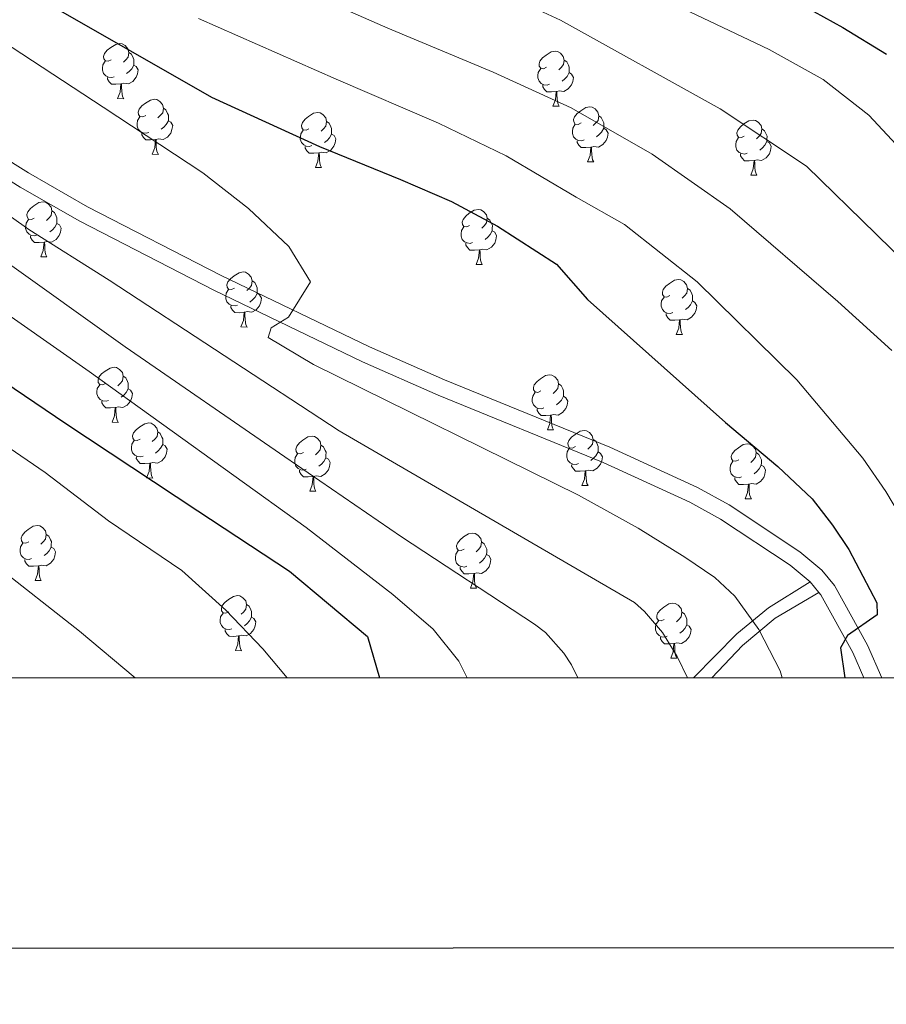
# Model space of a CAD drawing. Units: metres. Extents: x 616327 to 620782, y 763980 to 766950.
# Drawn here: x 619548 to 619706, y 764314 to 764494 of the extents above; entities that cross this region are included whole.
import ezdxf

# ---------------------------------------------------------------- set-up
doc = ezdxf.new("R2010")
doc.units = ezdxf.units.M
doc.header["$MEASUREMENT"] = 0
doc.linetypes.add('DGN Style 3', pattern=[73.780546, 52.70039, -21.080156])
for name, color, linetype, lineweight in [('Altimetría', 7, 'Continuous', 0), ('Carátula', 7, 'Continuous', 0), ('Entidades_rústicas', 7, 'Continuous', 0), ('Marco', 7, 'Continuous', 0), ('Viales_ffcc', 7, 'Continuous', 0)]:
    doc.layers.add(name, color=color, linetype=linetype, lineweight=lineweight)

msp = doc.modelspace()

# ---------------------------------------------------------------- linework, layer by layer
at = {"layer": 'Altimetría', "color": 30, "linetype": 'Continuous', "lineweight": 0, "flags": 128}
for points, elevation in [([(619630.0068347862, 764373.8645525307), (619628.4527329588, 764376.8669896261), (619623.7896899572, 764382.7218384682), (619616.4660292489, 764389.0249522093), (619600.6710560347, 764401.2580505563), (619561.1337154782, 764429.6868382669), (619535.6928514845, 764447.4812602932), (619489.1418083685, 764478.2341799724), (619471.6336091014, 764487.3015484677), (619464.0381777689, 764491.6620882133), (619459.0795459948, 764493.6844917163), (619453.7888948179, 764495.708660465), (619441.8644972173, 764497.1139201811), (619426.6249916514, 764498.5417447835), (619412.0422468185, 764498.9710152617), (619400.7808881749, 764500.3727618495)], 1020), ([(619670.1238901345, 764373.8649848546), (619668.2576312053, 764377.7249713324), (619665.5700922764, 764382.094294793), (619662.3342410147, 764385.9320586747), (619660.4653952243, 764387.5697550483), (619606.6965430859, 764418.8570808645), (619564.8021224607, 764446.3226502461), (619550.1605893406, 764455.576271802), (619539.7819390541, 764462.8855821819), (619539.1989154427, 764463.5228015073), (619538.853239316, 764465.8481541721), (619539.8377182106, 764471.2808792989), (619539.8221975972, 764475.1097260069), (619539.1800321466, 764477.5822489152), (619537.0089986506, 764481.2274949369), (619533.7570354843, 764485.1165463079), (619530.025672903, 764488.41083201), (619525.9388444405, 764491.2782254457), (619512.164869332, 764500.7868216995)], 1010), ([(619687.3744815656, 764373.8644561726), (619687.039909557, 764375.1014519569), (619683.1162078145, 764382.6397171179), (619678.739480509, 764388.7406316472), (619675.1041352723, 764392.150267553), (619669.6523880425, 764395.8404846389), (619661.12653537, 764401.1063161222), (619650.2595739365, 764407.1349121609), (619601.9729598798, 764430.9589226539), (619593.7134578305, 764435.8970799916), (619594.2895878023, 764437.6273372716), (619597.4232814605, 764439.5982228732), (619601.432503859, 764446.0265783204), (619597.5316439753, 764452.4612805021), (619590.1832228021, 764459.4119217866), (619581.8451983752, 764465.8756725285), (619563.6850072967, 764477.8287968484), (619530.4696955946, 764499.6388149478)], 1005), ([(619707.3387367411, 764433.4867975495), (619697.5384794851, 764442.4263108312), (619677.9328255067, 764459.3182778298), (619663.7025255095, 764469.2728646619), (619648.9695301645, 764477.7519575469), (619634.7173207721, 764484.2564046751), (619615.5445998323, 764492.2715162626), (619597.357921245, 764500.2805058975)], 990), ([(619719.2159941618, 764440.3095967665), (619704.5227127168, 764454.7038918298), (619691.7882548592, 764467.1128757962), (619676.0824782788, 764477.5711578256), (619647.011736358, 764493.6763521484), (619639.1223320782, 764497.3498926894)], 985), ([(619650.1458763697, 764373.8648707143), (619649.0020673214, 764376.2470902386), (619647.6087807294, 764378.3736029875), (619644.2479859486, 764382.1005196006), (619642.2735410421, 764383.647035786), (619618.0255437512, 764399.5804650588), (619596.7638778472, 764414.1248321121), (619567.7097985765, 764434.1843332457), (619545.3330473516, 764450.1732797285), (619522.2622848379, 764467.3194510513), (619491.0928898493, 764493.253566846), (619486.1399359009, 764495.6029210519)], 1015), ([(619711.509507, 764467.474502686), (619703.1882872281, 764476.4033332653), (619694.851280014, 764482.8680664932), (619685.0280961501, 764488.356457585), (619669.3029538626, 764495.856629919)], 980), ([(619710.0835168434, 764401.3712973169), (619706.2913627129, 764407.7881093018), (619702.0897479323, 764413.8939840333), (619690.0489724902, 764428.1792061792), (619671.9284953119, 764446.047532677), (619658.6877985687, 764456.4890100511), (619649.847096157, 764461.4782666955), (619637.0800462016, 764468.9580734738), (619624.795326038, 764474.9552818662), (619606.1156349566, 764482.9678324023), (619581.0470775457, 764493.9807675851)], 995), ([(619394.6875922356, 764482.8429193632), (619418.7038804407, 764478.7923047359), (619434.2590446929, 764476.9389350784), (619445.608844616, 764474.0644308254), (619455.206478989, 764470.6772728066), (619463.0540082345, 764467.1264778615), (619475.1544537325, 764461.0574582743), (619495.6382077336, 764448.3678780205), (619508.8707347701, 764439.1837320488), (619518.6258117533, 764433.1714445429), (619533.6022496014, 764423.2759111372), (619546.5785212729, 764415.7494645314), (619553.1124035674, 764411.251336125), (619564.6393006064, 764402.4488631971), (619578.0065164308, 764393.4184017412), (619586.0042724409, 764386.1934444539), (619592.7790261444, 764379.1517502503), (619597.2038994806, 764373.865122501)], 1030), ([(619402.3437702602, 764464.7602561726), (619412.057159825, 764462.4522509398), (619431.6739377179, 764458.4680366993), (619443.8740103592, 764455.1987093152), (619458.0409067902, 764450.2319753265), (619469.4479646732, 764445.0681317528), (619483.0304662569, 764437.2041080545), (619499.7969903445, 764426.2613348218), (619518.1510018192, 764413.3747043936), (619543.702837629, 764394.656216214), (619559.3689966977, 764382.3773476162), (619569.5357181767, 764373.8645356034)], 1035)]:
    msp.add_lwpolyline(points, dxfattribs=dict(at, elevation=elevation))
at = {"layer": 'Altimetría', "color": 30, "linetype": 'Continuous', "lineweight": 30, "flags": 128}
for points, elevation in [([(619549.5315914117, 764499.1217580272), (619583.4169421401, 764479.6694612224), (619603.0755364099, 764470.6637638954), (619617.8243365609, 764464.6497682105), (619627.1641734203, 764460.6429930183), (619635.5154416019, 764456.1513096185), (619646.2504881653, 764449.2648747445), (619651.929819406, 764442.7842853684), (619677.0754622621, 764420.3722932583), (619686.5841222559, 764412.3799858866), (619692.8261804394, 764406.4547093839), (619696.54120849, 764401.7014873629), (619699.5175577172, 764397.2611384711), (619704.6095032911, 764387.5382593053), (619704.711022295, 764385.3211623537), (619699.2591067853, 764381.5722608785), (619698.0245074301, 764379.3023554988), (619698.7922158609, 764373.8652058076)], 1000), ([(619691.3846663008, 764496.2242721431), (619698.4351059296, 764492.3872742231), (619706.3683518118, 764487.4947886814)], 975), ([(619400.3804434426, 764490.0991661297), (619408.6677221144, 764490.0432625199), (619417.6135267657, 764489.3208241884), (619425.2395490902, 764489.6014529588), (619437.4949488807, 764488.1934455114), (619446.7715677291, 764486.651139528), (619455.3895246945, 764484.9612478928), (619470.9930010131, 764475.9839654097), (619491.6085890748, 764462.534981587), (619514.1988228939, 764449.5667837171), (619528.9211355364, 764439.6086533475), (619543.6409044908, 764429.1584929691), (619556.8912840874, 764420.1960704427), (619580.9412070473, 764404.2600800241), (619597.6284652306, 764393.3026809106), (619611.8455214729, 764381.3760267363), (619614.0004204472, 764373.8644780004)], 1025)]:
    msp.add_lwpolyline(points, dxfattribs=dict(at, elevation=elevation))
at = {"layer": 'Carátula', "color": 7, "linetype": 'Continuous', "lineweight": 30, "flags": 128}
msp.add_lwpolyline([(617132.5179999999, 766737.5490000001), (617134.558, 764322.558), (620689.5460000001, 764325.561), (620687.5079999999, 766737.551), (617132.5179999999, 766737.5490000001)], dxfattribs=at)
at = {"layer": 'Carátula', "color": 7, "linetype": 'Continuous', "lineweight": 0}
msp.add_3dface([(616327.0619999999, 763980.0590000001), (620782.0560000001, 763980.0590000001), (620782.0560000001, 766950.0700000001), (616327.0619999999, 766950.0700000001)], dxfattribs=at)
at = {"layer": 'Entidades_rústicas', "color": 92, "linetype": 'Continuous', "lineweight": 0, "flags": 128}
for points in [[(619565.1407157115, 764486.4958274246), (619564.6061943157, 764486.240069967), (619564.0772292016, 764486.3042642677), (619563.8186936032, 764486.6788097844), (619563.7710813317, 764487.1047006999), (619563.9400861692, 764487.6218441662), (619564.4303450189, 764488.2084200438), (619565.0744518819, 764488.7273143963), (619565.984473781, 764489.2965991613), (619566.7321396093, 764489.4436393213), (619567.1561205524, 764489.3812681756), (619567.6805711875, 764489.057113071), (619568.2003337087, 764488.4629986705), (619568.349197024, 764487.8203170125), (619568.2244547326, 764486.9723551262), (619567.7903162111, 764486.4498144635), (619567.3630000912, 764486.0321711546)], [(619568.349197024, 764487.8203170125), (619568.81865595, 764487.497116894), (619569.122495898, 764486.8517439121), (619569.2769154953, 764486.5290140125), (619569.2668447336, 764485.9491014502), (619569.2594652968, 764485.5241655211), (619568.8775403427, 764484.840693993), (619568.4492692365, 764484.3680589758), (619567.9620489785, 764483.9564567162)], [(619644.4557567798, 764485.1184424504), (619643.9212353837, 764484.8626849928), (619643.3922702696, 764484.9268792935), (619643.1337346712, 764485.3014248102), (619643.0861223999, 764485.7273157255), (619643.2551272374, 764486.244459192), (619643.7453860869, 764486.8310350694), (619644.3894929499, 764487.3499294221), (619645.299514849, 764487.9192141872), (619646.0471806775, 764488.0662543471), (619646.4711616207, 764488.0038832014), (619646.9956122555, 764487.6797280968), (619647.5153747769, 764487.0856136964), (619647.6642380923, 764486.4429320383), (619647.5394958009, 764485.594970152), (619647.1053572791, 764485.0724294891), (619646.6780411592, 764484.6547861802)], [(619565.6721483045, 764483.4061341714), (619565.2444342345, 764483.2535377294), (619564.6605642289, 764483.3236862624), (619564.1892821474, 764483.5419022101), (619563.7717256555, 764483.9742175764), (619563.5669156462, 764484.562862512), (619563.5742082666, 764484.9827991948), (619563.6393575533, 764485.5667560173), (619564.0762742157, 764486.2492725591)], [(619569.2594652968, 764485.5241655211), (619569.7100558579, 764485.2663028713), (619570.0443253678, 764484.6454052189), (619569.921753499, 764483.922424488), (619569.7006725934, 764483.2861672812), (619569.1029118826, 764482.5564364181), (619568.2996973095, 764482.090312669), (619567.4516486062, 764482.210055714), (619567.0194561912, 764482.0875415662)], [(619647.6642380923, 764486.4429320383), (619648.1336970185, 764486.1197319198), (619648.437536966, 764485.4743589377), (619648.5919565633, 764485.1516290384), (619648.5818858019, 764484.571716476), (619648.5745063648, 764484.146780547), (619648.192581411, 764483.4633090189), (619647.7643103045, 764482.9906740016), (619647.2770900466, 764482.5790717418)], [(619644.9871893725, 764482.0287491973), (619644.5594753025, 764481.876152755), (619643.9756052969, 764481.9463012882), (619643.5043232155, 764482.1645172357), (619643.0867667235, 764482.5968326023), (619642.8819567142, 764483.1854775376), (619642.8892493346, 764483.6054142206), (619642.9543986213, 764484.1893710429), (619643.3913152837, 764484.8718875849)], [(619648.5745063648, 764484.146780547), (619649.0250969259, 764483.8889178969), (619649.3593664358, 764483.2680202445), (619649.2367945672, 764482.5450395138), (619649.0157136614, 764481.9087823068), (619648.4179529508, 764481.1790514439), (619647.6147383775, 764480.7129276949), (619646.7666896745, 764480.8326707396), (619646.3344972595, 764480.7101565918)], [(619566.9094727742, 764482.0894515382), (619566.0181310587, 764482.0199177621), (619565.1732584464, 764482.0345898194), (619564.7557887714, 764482.4719044322), (619564.4440846194, 764482.9523891057), (619564.4495540846, 764483.2673416175)], [(619566.3179342558, 764479.4143193578), (619566.7730102006, 764480.5665914114), (619566.9094727742, 764482.0894515382), (619567.0194561912, 764482.0875415662), (619567.0442933363, 764481.5020220394), (619567.0673941437, 764480.8165175882), (619567.126705111, 764480.2003948658), (619567.2347424219, 764479.7984583788), (619567.4427646566, 764479.3947855534)], [(619646.2245138423, 764480.7120665638), (619645.3331721267, 764480.6425327878), (619644.4882995146, 764480.6572048452), (619644.0708298394, 764481.0945194578), (619643.7591256874, 764481.5750041315), (619643.7645951526, 764481.8899566436)], [(619645.6329753238, 764478.0369343837), (619646.0880512686, 764479.1892064372), (619646.2245138423, 764480.7120665638), (619646.3344972595, 764480.7101565918), (619646.3593344046, 764480.1246370652), (619646.3824352117, 764479.4391326138), (619646.441746179, 764478.8230098914), (619646.5497834899, 764478.4210734046), (619646.7578057249, 764478.0174005793)], [(619566.3179342558, 764479.4143193578), (619567.4427646566, 764479.3947855534)], [(619571.4404980394, 764476.3499123538), (619570.9059766431, 764476.0941548962), (619570.3770115292, 764476.1583491967), (619570.1184759305, 764476.5328947136), (619570.0708636593, 764476.9587856291), (619570.2398684968, 764477.4759290952), (619570.7301273467, 764478.062504973), (619571.3742342095, 764478.5813993255), (619572.2842561083, 764479.1506840903), (619573.0319219369, 764479.2977242502), (619573.4559028803, 764479.2353531048), (619573.9803535149, 764478.9111980002), (619574.5001160367, 764478.3170835995), (619574.6489793516, 764477.6744019417), (619574.52423706, 764476.8264400554), (619574.0900985389, 764476.3038993927), (619573.6627824188, 764475.8862560836)], [(619645.6329753238, 764478.0369343837), (619646.7578057249, 764478.0174005793)], [(619650.7555391074, 764474.9725273796), (619650.2210177111, 764474.7167699221), (619649.6920525974, 764474.7809642225), (619649.4335169985, 764475.1555097394), (619649.3859047273, 764475.5814006547), (619649.5549095648, 764476.098544121), (619650.045168415, 764476.6851199986), (619650.6892752775, 764477.2040143514), (619651.5992971763, 764477.7732991162), (619652.3469630051, 764477.9203392761), (619652.7709439483, 764477.8579681306), (619653.2953945829, 764477.533813026), (619653.8151571047, 764476.9396986254), (619653.9640204196, 764476.2970169676), (619653.8392781282, 764475.4490550812), (619653.4051396069, 764474.9265144183), (619652.9778234868, 764474.5088711092)], [(619574.6489793516, 764477.6744019417), (619575.1184382776, 764477.3512018232), (619575.4222782259, 764476.7058288411), (619575.5766978229, 764476.3830989415), (619575.5666270617, 764475.8031863794), (619575.5592476244, 764475.3782504504), (619575.1773226701, 764474.6947789222), (619574.7490515641, 764474.2221439048), (619574.2618313062, 764473.8105416452)], [(619601.1749325229, 764473.9282569443), (619600.6404111271, 764473.6724994865), (619600.111446013, 764473.7366937872), (619599.8529104146, 764474.1112393041), (619599.8052981428, 764474.5371302192), (619599.9743029806, 764475.0542736854), (619600.4645618303, 764475.6408495631), (619601.1086686933, 764476.1597439158), (619602.0186905924, 764476.7290286806), (619602.7663564209, 764476.8760688405), (619603.1903373639, 764476.813697695), (619603.7147879989, 764476.4895425907), (619604.2345505205, 764475.8954281898), (619604.3834138354, 764475.252746532), (619604.258671544, 764474.4047846457), (619603.8245330227, 764473.8822439827), (619603.3972169023, 764473.4646006736)], [(619653.9640204196, 764476.2970169676), (619654.4334793459, 764475.9738168491), (619654.7373192939, 764475.3284438667), (619654.8917388909, 764475.0057139674), (619654.8816681297, 764474.4258014052), (619654.8742886924, 764474.0008654762), (619654.4923637384, 764473.3173939481), (619654.0640926324, 764472.8447589306), (619653.5768723744, 764472.4331566708)], [(619571.9719306321, 764473.2602191004), (619571.5442165621, 764473.1076226586), (619570.9603465565, 764473.1777711913), (619570.489064475, 764473.3959871393), (619570.0715079831, 764473.8283025054), (619569.8666979738, 764474.4169474412), (619569.873990594, 764474.836884124), (619569.9391398807, 764475.4208409465), (619570.3760565431, 764476.1033574885)], [(619575.5592476244, 764475.3782504504), (619576.0098381855, 764475.1203878005), (619576.3441076954, 764474.4994901479), (619576.2215358268, 764473.776509417), (619576.000454921, 764473.1402522104), (619575.4026942102, 764472.4105213473), (619574.5994796369, 764471.944397598), (619573.7514309338, 764472.064140643), (619573.3192385188, 764471.9416264954)], [(619604.3834138354, 764475.252746532), (619604.8528727617, 764474.9295464135), (619605.1567127095, 764474.2841734311), (619605.3111323069, 764473.9614435318), (619605.3010615455, 764473.3815309696), (619605.2936821084, 764472.9565950404), (619604.9117571542, 764472.2731235125), (619604.483486048, 764471.800488495), (619603.9962657902, 764471.3888862352)], [(619651.2869717001, 764471.8828341262), (619650.8592576301, 764471.7302376842), (619650.2753876245, 764471.8003862172), (619649.8041055431, 764472.0186021649), (619649.3865490514, 764472.4509175313), (619649.1817390418, 764473.0395624668), (619649.189031662, 764473.4594991498), (619649.2541809487, 764474.0434559721), (619649.6910976111, 764474.7259725141)], [(619680.4899735912, 764472.5508719699), (619679.9554521951, 764472.2951145123), (619679.426487081, 764472.3593088128), (619679.1679514826, 764472.7338543299), (619679.1203392111, 764473.159745245), (619679.2893440488, 764473.6768887113), (619679.7796028983, 764474.2634645891), (619680.4237097616, 764474.7823589416), (619681.3337316604, 764475.3516437064), (619682.0813974892, 764475.4986838663), (619682.5053784321, 764475.4363127209), (619683.029829067, 764475.1121576163), (619683.5495915886, 764474.5180432156), (619683.6984549037, 764473.8753615578), (619683.5737126123, 764473.0273996713), (619683.1395740907, 764472.5048590086), (619682.7122579706, 764472.0872156997)], [(619573.2092551019, 764471.9435364674), (619572.317913386, 764471.8740026911), (619571.4730407742, 764471.8886747484), (619571.055571099, 764472.3259893612), (619570.743866947, 764472.8064740347), (619570.7493364122, 764473.1214265467)], [(619601.7063651159, 764470.8385636909), (619601.2786510459, 764470.6859672489), (619600.6947810403, 764470.7561157818), (619600.2234989589, 764470.9743317296), (619599.805942467, 764471.4066470959), (619599.6011324576, 764471.9952920312), (619599.608425078, 764472.4152287142), (619599.6735743647, 764472.999185537), (619600.1104910271, 764473.6817020788)], [(619605.2936821084, 764472.9565950404), (619605.7442726693, 764472.6987323905), (619606.0785421792, 764472.077834738), (619605.9559703104, 764471.3548540073), (619605.7348894048, 764470.7185968009), (619605.137128694, 764469.9888659376), (619604.3339141209, 764469.5227421883), (619603.4858654176, 764469.6424852333), (619603.0536730026, 764469.5199710855)], [(619654.8742886924, 764474.0008654762), (619655.3248792537, 764473.7430028261), (619655.6591487634, 764473.1221051735), (619655.5365768948, 764472.3991244428), (619655.315495989, 764471.762867236), (619654.7177352782, 764471.0331363732), (619653.9145207049, 764470.5670126239), (619653.0664720018, 764470.6867556686), (619652.6342795868, 764470.5642415211)], [(619683.6984549037, 764473.8753615578), (619684.1679138299, 764473.5521614391), (619684.4717537775, 764472.906788457), (619684.6261733749, 764472.5840585576), (619684.6161026135, 764472.0041459955), (619684.6087231764, 764471.579210066), (619684.2267982224, 764470.8957385386), (619683.7985271162, 764470.4231035209), (619683.3113068582, 764470.011501261)], [(619572.6177165837, 764469.268404287), (619573.072792528, 764470.4206763403), (619573.2092551019, 764471.9435364674), (619573.3192385188, 764471.9416264954), (619573.344075664, 764471.3561069684), (619573.3671764713, 764470.6706025174), (619573.4264874388, 764470.054479795), (619573.5345247493, 764469.6525433077), (619573.7425469845, 764469.2488704827)], [(619652.5242961701, 764470.566151493), (619651.6329544543, 764470.4966177167), (619650.7880818422, 764470.5112897742), (619650.370612167, 764470.9486043868), (619650.058908015, 764471.4290890603), (619650.0643774802, 764471.7440415726)], [(619681.021406184, 764469.4611787167), (619680.5936921139, 764469.3085822747), (619680.0098221083, 764469.3787308075), (619679.5385400269, 764469.5969467554), (619679.120983535, 764470.0292621218), (619678.9161735256, 764470.617907057), (619678.923466146, 764471.0378437401), (619678.9886154328, 764471.6218005626), (619679.4255320951, 764472.3043171046)], [(619684.6087231764, 764471.579210066), (619685.0593137373, 764471.3213474161), (619685.3935832472, 764470.7004497638), (619685.2710113786, 764469.9774690331), (619685.0499304729, 764469.3412118265), (619684.4521697622, 764468.6114809632), (619683.6489551889, 764468.1453572139), (619682.8009064859, 764468.2651002591), (619682.3687140709, 764468.1425861113)], [(619572.6177165837, 764469.268404287), (619573.7425469845, 764469.2488704827)], [(619602.9436895859, 764469.5218810574), (619602.0523478701, 764469.4523472812), (619601.2074752578, 764469.4670193389), (619600.7900055829, 764469.9043339514), (619600.4783014308, 764470.3848186249), (619600.483770896, 764470.6997711372)], [(619602.3521510672, 764466.8467488773), (619602.8072270118, 764467.9990209306), (619602.9436895859, 764469.5218810574), (619603.0536730026, 764469.5199710855), (619603.0785101478, 764468.9344515589), (619603.1016109551, 764468.2489471075), (619603.1609219227, 764467.6328243851), (619603.2689592333, 764467.230887898), (619603.4769814683, 764466.8272150732)], [(619651.9327576519, 764467.8910193129), (619652.387833596, 764469.0432913662), (619652.5242961701, 764470.566151493), (619652.6342795868, 764470.5642415211), (619652.6591167322, 764469.9787219942), (619652.6822175395, 764469.293217543), (619652.7415285071, 764468.6770948207), (619652.8495658173, 764468.2751583336), (619653.0575880525, 764467.8714855085)], [(619682.2587306539, 764468.1444960833), (619681.3673889381, 764468.074962307), (619680.522516326, 764468.0896343647), (619680.1050466509, 764468.5269489773), (619679.7933424988, 764469.0074336508), (619679.798811964, 764469.322386163)], [(619651.9327576519, 764467.8910193129), (619653.0575880525, 764467.8714855085)], [(619681.6671921352, 764465.4693639032), (619682.1222680798, 764466.6216359565), (619682.2587306539, 764468.1444960833), (619682.3687140709, 764468.1425861113), (619682.393551216, 764467.5570665847), (619682.4166520231, 764466.8715621333), (619682.4759629907, 764466.2554394109), (619682.5840003013, 764465.8535029241), (619682.7920225363, 764465.4498300988)], [(619602.3521510672, 764466.8467488773), (619603.4769814683, 764466.8272150732)], [(619681.6671921352, 764465.4693639032), (619682.7920225363, 764465.4498300988)], [(619551.1347721268, 764457.651669571), (619550.600250731, 764457.3959121129), (619550.0712856168, 764457.4601064138), (619549.812750018, 764457.8346519307), (619549.7651377469, 764458.2605428458), (619549.9341425847, 764458.7776863123), (619550.4244014341, 764459.3642621902), (619551.0685082972, 764459.8831565424), (619551.9785301962, 764460.4524413073), (619552.7261960246, 764460.5994814672), (619553.150176968, 764460.5371103215), (619553.6746276026, 764460.2129552171), (619554.1943901242, 764459.6188408164), (619554.3432534393, 764458.9761591584), (619554.2185111479, 764458.1281972721), (619553.7843726263, 764457.6056566096), (619553.3570565062, 764457.1880133008)], [(619554.3432534393, 764458.9761591584), (619554.8127123653, 764458.6529590401), (619555.1165523133, 764458.007586058), (619555.2709719106, 764457.6848561584), (619555.2609011491, 764457.1049435963), (619555.2535217118, 764456.680007667), (619554.8715967583, 764455.9965361389), (619554.4433256518, 764455.5239011219), (619553.9561053938, 764455.1122988621)], [(619630.4498131948, 764456.2742845968), (619629.915291799, 764456.0185271387), (619629.3863266848, 764456.0827214397), (619629.1277910862, 764456.4572669566), (619629.0801788149, 764456.8831578714), (619629.2491836527, 764457.4003013379), (619629.7394425024, 764457.9868772158), (619630.3835493652, 764458.505771568), (619631.2935712643, 764459.0750563333), (619632.0412370928, 764459.222096493), (619632.465218036, 764459.1597253473), (619632.9896686706, 764458.835570243), (619633.5094311922, 764458.2414558423), (619633.6582945073, 764457.5987741842), (619633.5335522161, 764456.7508122979), (619633.0994136943, 764456.2282716352), (619632.6720975742, 764455.8106283264)], [(619551.6662047198, 764454.5619763175), (619551.2384906497, 764454.4093798758), (619550.6546206442, 764454.4795284085), (619550.1833385627, 764454.6977443565), (619549.7657820706, 764455.1300597226), (619549.5609720615, 764455.7187046581), (619549.5682646818, 764456.1386413409), (619549.6334139684, 764456.7225981634), (619550.0703306308, 764457.4051147054)], [(619555.2535217118, 764456.680007667), (619555.704112273, 764456.4221450172), (619556.0383817831, 764455.8012473648), (619555.9158099145, 764455.0782666339), (619555.6947290087, 764454.4420094274), (619555.0969682978, 764453.7122785642), (619554.2937537248, 764453.246154815), (619553.4457050215, 764453.3658978601), (619553.0135126065, 764453.2433837124)], [(619633.6582945073, 764457.5987741842), (619634.1277534335, 764457.275574066), (619634.4315933813, 764456.6302010836), (619634.5860129786, 764456.3074711843), (619634.5759422171, 764455.7275586221), (619634.5685627798, 764455.3026226929), (619634.1866378263, 764454.619151165), (619633.75836672, 764454.1465161475), (619633.2711464621, 764453.7349138877)], [(619630.9812457878, 764453.1845913434), (619630.5535317177, 764453.0319949014), (619629.9696617122, 764453.1021434343), (619629.4983796307, 764453.3203593821), (619629.080823139, 764453.7526747484), (619628.8760131295, 764454.3413196837), (619628.8833057499, 764454.7612563667), (619628.9484550364, 764455.3452131893), (619629.3853716988, 764456.027729731)], [(619634.5685627798, 764455.3026226929), (619635.019153341, 764455.044760043), (619635.3534228511, 764454.4238623905), (619635.2308509825, 764453.70088166), (619635.0097700767, 764453.0646244532), (619634.4120093659, 764452.3348935901), (619633.6087947928, 764451.8687698408), (619632.7607460895, 764451.9885128858), (619632.3285536745, 764451.865998738)], [(619552.9035291893, 764453.2452936843), (619552.0121874739, 764453.175759908), (619551.1673148619, 764453.1904319655), (619550.7498451867, 764453.6277465783), (619550.4381410345, 764454.1082312518), (619550.4436104996, 764454.4231837641)], [(619552.3119906711, 764450.570161504), (619552.7670666154, 764451.7224335575), (619552.9035291893, 764453.2452936843), (619553.0135126065, 764453.2433837124), (619553.0383497516, 764452.6578641855), (619553.061450559, 764451.9723597344), (619553.1207615263, 764451.3562370117), (619553.2287988369, 764450.9543005249), (619553.4368210719, 764450.5506276998)], [(619632.2185702575, 764451.8679087099), (619631.3272285422, 764451.7983749337), (619630.4823559299, 764451.8130469914), (619630.0648862547, 764452.2503616039), (619629.7531821025, 764452.7308462774), (619629.7586515676, 764453.0457987897)], [(619631.6270317393, 764449.19277653), (619632.0821076836, 764450.3450485833), (619632.2185702575, 764451.8679087099), (619632.3285536745, 764451.865998738), (619632.3533908199, 764451.2804792114), (619632.376491627, 764450.59497476), (619632.4358025945, 764449.9788520373), (619632.543839905, 764449.5769155507), (619632.7518621399, 764449.1732427257)], [(619552.3119906711, 764450.570161504), (619553.4368210719, 764450.5506276998)], [(619587.6094493268, 764444.8764199), (619587.0749279307, 764444.620662442), (619586.545962817, 764444.6848567429), (619586.2874272179, 764445.0594022595), (619586.2398149467, 764445.4852931749), (619586.4088197846, 764446.0024366411), (619586.8990786343, 764446.589012519), (619587.5431854972, 764447.1079068712), (619588.4532073957, 764447.6771916363), (619589.2008732248, 764447.8242317962), (619589.6248541679, 764447.7618606505), (619590.1493048025, 764447.4377055462), (619590.6690673241, 764446.8435911455), (619590.817930639, 764446.2009094874), (619590.6931883479, 764445.3529476011), (619590.2590498263, 764444.8304069387), (619589.8317337062, 764444.4127636293)], [(619631.6270317393, 764449.19277653), (619632.7518621399, 764449.1732427257)], [(619590.817930639, 764446.2009094874), (619591.2873895655, 764445.877709369), (619591.5912295135, 764445.232336387), (619591.7456491105, 764444.9096064875), (619591.7355783491, 764444.3296939253), (619591.728198912, 764443.9047579961), (619591.3462739578, 764443.221286468), (619590.9180028518, 764442.748651451), (619590.430782594, 764442.3370491911)], [(619666.9244903948, 764443.4990349258), (619666.3899689987, 764443.2432774678), (619665.861003885, 764443.3074717687), (619665.602468286, 764443.6820172854), (619665.5548560147, 764444.1079082005), (619665.7238608527, 764444.625051667), (619666.2141197023, 764445.2116275446), (619666.8582265652, 764445.7305218971), (619667.768248464, 764446.2998066621), (619668.5159142928, 764446.446846822), (619668.9398952359, 764446.3844756763), (619669.4643458705, 764446.060320572), (619669.9841083921, 764445.4662061713), (619670.132971707, 764444.8235245133), (619670.0082294161, 764443.975562627), (619669.5740908945, 764443.4530219643), (619669.1467747744, 764443.0353786552)], [(619588.1408819198, 764441.7867266464), (619587.7131678495, 764441.6341302046), (619587.1292978441, 764441.7042787373), (619586.6580157629, 764441.922494685), (619586.2404592708, 764442.3548100514), (619586.0356492612, 764442.9434549871), (619586.0429418816, 764443.3633916699), (619586.1080911683, 764443.9473484925), (619586.545007831, 764444.6298650343)], [(619591.728198912, 764443.9047579961), (619592.1787894731, 764443.6468953462), (619592.513058983, 764443.0259976939), (619592.3904871144, 764442.303016963), (619592.1694062084, 764441.6667597562), (619591.5716454978, 764440.937028893), (619590.768430925, 764440.470905144), (619589.9203822215, 764440.5906481892), (619589.4881898065, 764440.4681340414)], [(619670.132971707, 764444.8235245133), (619670.6024306335, 764444.5003243948), (619670.9062705815, 764443.8549514126), (619671.0606901785, 764443.5322215133), (619671.0506194171, 764442.9523089512), (619671.04323998, 764442.5273730219), (619670.6613150258, 764441.8439014938), (619670.2330439198, 764441.3712664766), (619669.745823662, 764440.9596642167)], [(619667.455922988, 764440.4093416724), (619667.0282089177, 764440.2567452302), (619666.4443389124, 764440.3268937634), (619665.9730568309, 764440.5451097109), (619665.5555003388, 764440.9774250772), (619665.3506903292, 764441.5660700127), (619665.3579829498, 764441.9860066958), (619665.4231322366, 764442.5699635181), (619665.860048899, 764443.2524800601)], [(619671.04323998, 764442.5273730219), (619671.4938305411, 764442.2695103718), (619671.8281000513, 764441.6486127195), (619671.7055281824, 764440.9256319888), (619671.4844472767, 764440.289374782), (619670.8866865658, 764439.5596439191), (619670.083471993, 764439.0935201698), (619669.2354232895, 764439.2132632148), (619668.8032308745, 764439.090749067)], [(619589.3782063895, 764440.4700440133), (619588.4868646739, 764440.4005102371), (619587.6419920619, 764440.4151822943), (619587.2245223867, 764440.8524969071), (619586.9128182344, 764441.3329815806), (619586.9182876998, 764441.6479340929)], [(619588.7866678713, 764437.794911833), (619589.2417438154, 764438.9471838863), (619589.3782063895, 764440.4700440133), (619589.4881898065, 764440.4681340414), (619589.5130269518, 764439.8826145146), (619589.5361277589, 764439.1971100632), (619589.5954387265, 764438.5809873408), (619589.7034760369, 764438.1790508537), (619589.9114982719, 764437.7753780289)], [(619668.6932474575, 764439.092659039), (619667.8019057419, 764439.0231252627), (619666.9570331299, 764439.0377973204), (619666.5395634547, 764439.4751119327), (619666.2278593024, 764439.9555966065), (619666.2333287678, 764440.2705491188)], [(619668.1017089393, 764436.4175268589), (619668.5567848836, 764437.5697989122), (619668.6932474575, 764439.092659039), (619668.8032308745, 764439.090749067), (619668.8280680198, 764438.5052295404), (619668.8511688272, 764437.8197250888), (619668.9104797945, 764437.2036023664), (619669.0185171049, 764436.8016658796), (619669.2265393401, 764436.3979930547)], [(619588.7866678713, 764437.794911833), (619589.9114982719, 764437.7753780289)], [(619668.1017089393, 764436.4175268589), (619669.2265393401, 764436.3979930547)], [(619564.1164151027, 764427.512720756), (619563.5818937069, 764427.2569632987), (619563.0529285928, 764427.3211575993), (619562.7943929941, 764427.6957031162), (619562.7467807229, 764428.1215940313), (619562.9157855604, 764428.6387374979), (619563.4060444101, 764429.2253133752), (619564.0501512729, 764429.744207728), (619564.960173172, 764430.313492493), (619565.7078390005, 764430.4605326529), (619566.1318199437, 764430.3981615072), (619566.6562705787, 764430.0740064024), (619567.1760331001, 764429.4798920022), (619567.3248964152, 764428.8372103442), (619567.2001541238, 764427.9892484576), (619566.766015602, 764427.4667077949), (619566.3386994821, 764427.049064486)], [(619567.3248964152, 764428.8372103442), (619567.7943553412, 764428.5140102257), (619568.0981952893, 764427.8686372435), (619568.2526148863, 764427.5459073442), (619568.2425441251, 764426.9659947818), (619568.235164688, 764426.5410588528), (619567.853239734, 764425.8575873247), (619567.4249686277, 764425.3849523072), (619566.9377483698, 764424.9733500476)], [(619643.4314561707, 764426.1353357818), (619642.8969347749, 764425.8795783243), (619642.3679696608, 764425.943772625), (619642.1094340621, 764426.3183181419), (619642.0618217909, 764426.7442090572), (619642.2308266284, 764427.2613525237), (619642.7210854781, 764427.8479284011), (619643.3651923412, 764428.3668227538), (619644.2752142402, 764428.9361075186), (619645.0228800685, 764429.0831476785), (619645.4468610117, 764429.0207765328), (619645.9713116467, 764428.6966214282), (619646.4910741681, 764428.1025070278), (619646.6399374832, 764427.4598253698), (619646.5151951918, 764426.6118634834), (619646.0810566703, 764426.0893228208), (619645.6537405504, 764425.6716795119)], [(619564.6478476955, 764424.4230275031), (619564.2201336254, 764424.270431061), (619563.6362636199, 764424.340579594), (619563.1649815387, 764424.5587955415), (619562.7474250467, 764424.9911109081), (619562.5426150374, 764425.5797558434), (619562.5499076576, 764425.9996925266), (619562.6150569443, 764426.5836493487), (619563.0519736069, 764427.2661658907)], [(619568.235164688, 764426.5410588528), (619568.6857552491, 764426.2831962027), (619569.0200247588, 764425.6622985504), (619568.8974528902, 764424.9393178197), (619568.6763719844, 764424.3030606126), (619568.0786112738, 764423.5733297495), (619567.2753967007, 764423.1072060005), (619566.4273479974, 764423.2269490454), (619565.9951555824, 764423.1044348977)], [(619643.9628887638, 764423.0456425287), (619643.5351746937, 764422.8930460869), (619642.9513046879, 764422.9631946196), (619642.4800226067, 764423.1814105674), (619642.0624661148, 764423.6137259337), (619641.8576561054, 764424.2023708692), (619641.8649487258, 764424.6223075523), (619641.9300980126, 764425.2062643745), (619642.3670146749, 764425.8887809166)], [(619646.6399374832, 764427.4598253698), (619647.1093964095, 764427.1366252513), (619647.4132363573, 764426.4912522694), (619647.5676559543, 764426.1685223698), (619647.5575851931, 764425.5886098074), (619647.550205756, 764425.1636738784), (619647.168280802, 764424.4802023503), (619646.7400096958, 764424.0075673333), (619646.2527894378, 764423.5959650734)], [(619565.8851721655, 764423.1063448696), (619564.9938304499, 764423.0368110936), (619564.1489578376, 764423.051483151), (619563.7314881624, 764423.4887977636), (619563.4197840104, 764423.9692824371), (619563.4252534758, 764424.2842349494)], [(619647.550205756, 764425.1636738784), (619648.0007963171, 764424.9058112286), (619648.335065827, 764424.2849135762), (619648.2124939582, 764423.5619328453), (619647.9914130527, 764422.9256756385), (619647.3936523418, 764422.1959447754), (619646.5904377687, 764421.7298210263), (619645.7423890654, 764421.8495640713), (619645.3101966504, 764421.7270499235)], [(619565.293633647, 764420.4312126897), (619565.7487095916, 764421.5834847428), (619565.8851721655, 764423.1063448696), (619565.9951555824, 764423.1044348977), (619566.0199927276, 764422.518915371), (619566.0430935347, 764421.8334109196), (619566.1024045022, 764421.2172881973), (619566.2104418131, 764420.8153517104), (619566.4184640476, 764420.4116788853)], [(619645.2002132335, 764421.7289598954), (619644.3088715179, 764421.6594261194), (619643.4639989056, 764421.6740981766), (619643.0465292307, 764422.1114127894), (619642.7348250784, 764422.5918974632), (619642.7402945438, 764422.9068499755)], [(619644.608674715, 764419.0538277153), (619645.0637506598, 764420.2060997686), (619645.2002132335, 764421.7289598954), (619645.3101966504, 764421.7270499235), (619645.3350337956, 764421.1415303966), (619645.3581346029, 764420.4560259455), (619645.4174455702, 764419.8399032231), (619645.5254828811, 764419.437966736), (619645.7335051161, 764419.034293911)], [(619565.293633647, 764420.4312126897), (619566.4184640476, 764420.4116788853)], [(619570.4161974303, 764417.3668056852), (619569.8816760343, 764417.1110482279), (619569.3527109204, 764417.1752425286), (619569.0941753215, 764417.5497880452), (619569.0465630502, 764417.9756789606), (619569.2155678878, 764418.4928224268), (619569.7058267379, 764419.0793983045), (619570.3499336008, 764419.5982926572), (619571.2599554993, 764420.167577422), (619572.0076213281, 764420.3146175821), (619572.4316022713, 764420.2522464364), (619572.9560529061, 764419.9280913319), (619573.4758154277, 764419.3339769312), (619573.6246787426, 764418.6912952734), (619573.4999364512, 764417.8433333868), (619573.0657979301, 764417.3207927241), (619572.6384818098, 764416.9031494153)], [(619644.608674715, 764419.0538277153), (619645.7335051161, 764419.034293911)], [(619649.7312384984, 764415.9894207111), (619649.1967171023, 764415.7336632535), (619648.6677519884, 764415.7978575542), (619648.4092163898, 764416.1724030708), (619648.3616041183, 764416.5982939864), (619648.5306089558, 764417.1154374529), (619649.0208678059, 764417.7020133303), (619649.6649746688, 764418.220907683), (619650.5749965676, 764418.7901924476), (619651.3226623961, 764418.9372326077), (619651.7466433395, 764418.874861462), (619652.2710939741, 764418.5507063575), (619652.790856496, 764417.9565919568), (619652.9397198108, 764417.313910299), (619652.8149775192, 764416.4659484127), (619652.3808389981, 764415.94340775), (619651.953522878, 764415.5257644411)], [(619570.9476300234, 764414.277112432), (619570.5199159533, 764414.12451599), (619569.9360459475, 764414.194664523), (619569.4647638663, 764414.4128804707), (619569.0472073744, 764414.8451958371), (619568.8423973648, 764415.4338407726), (619568.8496899852, 764415.8537774556), (619568.9148392717, 764416.4377342779), (619569.3517559343, 764417.12025082)], [(619573.6246787426, 764418.6912952734), (619574.0941376688, 764418.3680951549), (619574.3979776171, 764417.7227221727), (619574.5523972139, 764417.3999922732), (619574.5423264527, 764416.820079711), (619574.5349470156, 764416.395143782), (619574.1530220613, 764415.7116722539), (619573.7247509554, 764415.2390372362), (619573.2375306974, 764414.8274349766)], [(619600.1506319141, 764414.9451502757), (619599.6161105183, 764414.6893928179), (619599.0871454042, 764414.7535871186), (619598.8286098056, 764415.1281326355), (619598.7809975343, 764415.5540235508), (619598.9500023718, 764416.0711670171), (619599.4402612215, 764416.6577428947), (619600.0843680846, 764417.1766372474), (619600.9943899834, 764417.745922012), (619601.7420558122, 764417.8929621722), (619602.1660367551, 764417.8305910265), (619602.6904873902, 764417.5064359221), (619603.2102499118, 764416.9123215212), (619603.3591132266, 764416.2696398634), (619603.2343709352, 764415.4216779771), (619602.8002324137, 764414.8991373144), (619602.3729162936, 764414.4814940053)], [(619652.9397198108, 764417.313910299), (619653.4091787369, 764416.9907101805), (619653.7130186851, 764416.3453371986), (619653.8674382821, 764416.0226072988), (619653.8573675209, 764415.4426947366), (619653.8499880836, 764415.0177588076), (619653.4680631293, 764414.3342872795), (619653.0397920234, 764413.8616522623), (619652.5525717654, 764413.4500500024)], [(619574.5349470156, 764416.395143782), (619574.9855375767, 764416.1372811319), (619575.3198070864, 764415.5163834793), (619575.1972352178, 764414.7934027486), (619574.9761543123, 764414.1571455419), (619574.3783936012, 764413.4274146787), (619573.5751790281, 764412.9612909295), (619572.7271303248, 764413.0810339747), (619572.2949379098, 764412.9585198269)], [(619603.3591132266, 764416.2696398634), (619603.8285721529, 764415.9464397449), (619604.1324121007, 764415.3010667628), (619604.2868316979, 764414.9783368632), (619604.2767609365, 764414.3984243011), (619604.2693814996, 764413.973488372), (619603.8874565454, 764413.2900168439), (619603.4591854392, 764412.8173818267), (619602.9719651814, 764412.4057795668)], [(619650.2626710914, 764412.8997274577), (619649.8349570213, 764412.7471310159), (619649.2510870157, 764412.8172795486), (619648.7798049343, 764413.0354954966), (619648.3622484424, 764413.4678108627), (619648.157438433, 764414.0564557984), (619648.1647310532, 764414.4763924812), (619648.2298803399, 764415.0603493038), (619648.6667970023, 764415.7428658458)], [(619679.4656729822, 764413.5677653016), (619678.9311515864, 764413.3120078437), (619678.4021864722, 764413.3762021444), (619678.1436508736, 764413.7507476613), (619678.0960386023, 764414.1766385764), (619678.2650434398, 764414.6937820427), (619678.7553022895, 764415.2803579206), (619679.3994091528, 764415.799252273), (619680.3094310516, 764416.3685370379), (619681.0570968802, 764416.5155771978), (619681.4810778231, 764416.4532060523), (619682.0055284582, 764416.129050948), (619682.5252909798, 764415.534936547), (619682.6741542947, 764414.8922548892), (619682.5494120033, 764414.0442930029), (619682.1152734819, 764413.52175234), (619681.687957362, 764413.1041090311)], [(619572.1849544931, 764412.9604297988), (619571.2936127773, 764412.8908960228), (619570.4487401652, 764412.9055680803), (619570.0312704903, 764413.3428826926), (619569.719566338, 764413.8233673661), (619569.7250358034, 764414.1383198784)], [(619600.6820645069, 764411.8554570226), (619600.2543504369, 764411.7028605805), (619599.6704804313, 764411.7730091133), (619599.1991983501, 764411.9912250612), (619598.7816418582, 764412.4235404273), (619598.5768318486, 764413.0121853629), (619598.584124469, 764413.4321220457), (619598.6492737557, 764414.0160788684), (619599.0861904183, 764414.6985954104)], [(619604.2693814996, 764413.973488372), (619604.7199720605, 764413.7156257222), (619605.0542415702, 764413.0947280696), (619604.9316697016, 764412.3717473387), (619604.7105887958, 764411.7354901324), (619604.1128280852, 764411.0057592692), (619603.3096135121, 764410.5396355197), (619602.4615648089, 764410.6593785649), (619602.0293723939, 764410.5368644171)], [(619653.8499880836, 764415.0177588076), (619654.3005786447, 764414.7598961578), (619654.6348481546, 764414.1389985052), (619654.5122762858, 764413.4160177743), (619654.2911953803, 764412.7797605677), (619653.6934346692, 764412.0500297046), (619652.8902200961, 764411.5839059553), (619652.0421713928, 764411.7036490005), (619651.6099789778, 764411.5811348527)], [(619682.6741542947, 764414.8922548892), (619683.1436132209, 764414.5690547707), (619683.4474531687, 764413.9236817884), (619683.6018727659, 764413.6009518891), (619683.5918020045, 764413.0210393269), (619683.5844225676, 764412.5961033979), (619683.2024976134, 764411.91263187), (619682.7742265072, 764411.4399968523), (619682.2870062494, 764411.0283945925)], [(619571.5934159749, 764410.2852976187), (619572.048491919, 764411.4375696718), (619572.1849544931, 764412.9604297988), (619572.2949379098, 764412.9585198269), (619572.3197750552, 764412.3730003), (619572.3428758623, 764411.6874958489), (619572.4021868301, 764411.0713731265), (619572.5102241405, 764410.6694366394), (619572.7182463757, 764410.2657638143)], [(619601.9193889771, 764410.5387743891), (619601.0280472613, 764410.4692406128), (619600.183174649, 764410.4839126703), (619599.7657049738, 764410.9212272831), (619599.4540008218, 764411.4017119566), (619599.4594702872, 764411.7166644689)], [(619651.4999955611, 764411.5830448247), (619650.6086538453, 764411.5135110486), (619649.7637812332, 764411.5281831059), (619649.3463115583, 764411.9654977184), (619649.0346074062, 764412.445982392), (619649.0400768714, 764412.7609349042)], [(619650.9084570429, 764408.9079126443), (619651.3635329872, 764410.0601846976), (619651.4999955611, 764411.5830448247), (619651.6099789778, 764411.5811348527), (619651.6348161232, 764410.9956153256), (619651.6579169307, 764410.3101108747), (619651.7172278981, 764409.6939881523), (619651.8252652085, 764409.292051665), (619652.0332874437, 764408.8883788399)], [(619679.9971055752, 764410.4780720482), (619679.5693915051, 764410.3254756061), (619678.9855214993, 764410.3956241391), (619678.5142394181, 764410.6138400869), (619678.0966829262, 764411.0461554532), (619677.8918729166, 764411.6348003885), (619677.8991655372, 764412.0547370715), (619677.964314824, 764412.6386938943), (619678.4012314864, 764413.321210436)], [(619683.5844225676, 764412.5961033979), (619684.0350131285, 764412.338240748), (619684.3692826384, 764411.7173430952), (619684.2467107696, 764410.9943623645), (619684.0256298641, 764410.3581051582), (619683.4278691532, 764409.6283742951), (619682.6246545801, 764409.1622505456), (619681.7766058769, 764409.2819935905), (619681.3444134619, 764409.1594794428)], [(619571.5934159749, 764410.2852976187), (619572.7182463757, 764410.2657638143)], [(619601.3278504584, 764407.8636422087), (619601.782926403, 764409.015914262), (619601.9193889771, 764410.5387743891), (619602.0293723939, 764410.5368644171), (619602.054209539, 764409.9513448903), (619602.0773103461, 764409.2658404391), (619602.1366213139, 764408.6497177167), (619602.2446586245, 764408.2477812294), (619602.4526808592, 764407.8441084046)], [(619681.2344300451, 764409.1613894149), (619680.3430883293, 764409.0918556384), (619679.498215717, 764409.1065276961), (619679.0807460421, 764409.5438423087), (619678.7690418898, 764410.0243269822), (619678.7745113552, 764410.3392794945)], [(619650.9084570429, 764408.9079126443), (619652.0332874437, 764408.8883788399)], [(619680.6428915265, 764406.4862572346), (619681.0979674712, 764407.6385292881), (619681.2344300451, 764409.1613894149), (619681.3444134619, 764409.1594794428), (619681.369250607, 764408.5739599161), (619681.3923514143, 764407.888455465), (619681.4516623819, 764407.2723327426), (619681.5596996925, 764406.8703962555), (619681.7677219275, 764406.4667234304)], [(619601.3278504584, 764407.8636422087), (619602.4526808592, 764407.8441084046)], [(619680.6428915265, 764406.4862572346), (619681.7677219275, 764406.4667234304)], [(619550.1104715178, 764398.6685629024), (619549.5759501222, 764398.4128054446), (619549.046985008, 764398.4769997455), (619548.788449409, 764398.8515452624), (619548.7408371379, 764399.2774361772), (619548.9098419757, 764399.7945796438), (619549.4001008254, 764400.3811555216), (619550.0442076884, 764400.9000498739), (619550.9542295872, 764401.4693346389), (619551.7018954158, 764401.6163747988), (619552.125876359, 764401.5540036531), (619552.6503269938, 764401.229848549), (619553.1700895152, 764400.6357341481), (619553.3189528303, 764399.99305249), (619553.1942105391, 764399.1450906035), (619552.7600720176, 764398.6225499411), (619552.3327558972, 764398.2049066322)], [(619553.3189528303, 764399.99305249), (619553.7884117565, 764399.6698523718), (619554.0922517045, 764399.0244793894), (619554.2466713015, 764398.7017494901), (619554.2366005401, 764398.121836928), (619554.229221103, 764397.6969009987), (619553.8472961492, 764397.0134294706), (619553.419025043, 764396.5407944534), (619552.931804785, 764396.1291921935)], [(619629.4255125858, 764397.2911779282), (619628.8909911902, 764397.0354204702), (619628.3620260761, 764397.0996147711), (619628.1034904774, 764397.4741602882), (619628.0558782059, 764397.9000512031), (619628.2248830437, 764398.4171946696), (619628.7151418934, 764399.0037705475), (619629.3592487564, 764399.5226648997), (619630.2692706555, 764400.0919496648), (619631.0169364838, 764400.2389898247), (619631.4409174272, 764400.1766186787), (619631.9653680618, 764399.8524635746), (619632.4851305834, 764399.2583491737), (619632.6339938985, 764398.6156675157), (619632.5092516071, 764397.7677056293), (619632.0751130856, 764397.2451649669), (619631.6477969654, 764396.827521658)], [(619550.641904111, 764395.5788696492), (619550.214190041, 764395.4262732072), (619549.6303200352, 764395.4964217402), (619549.1590379539, 764395.7146376879), (619548.7414814618, 764396.1469530542), (619548.5366714525, 764396.7355979895), (619548.5439640731, 764397.1555346726), (619548.6091133594, 764397.7394914948), (619549.0460300222, 764398.4220080369)], [(619554.229221103, 764397.6969009987), (619554.6798116642, 764397.4390383486), (619555.014081174, 764396.8181406963), (619554.8915093055, 764396.0951599656), (619554.6704283999, 764395.458902759), (619554.0726676888, 764394.7291718957), (619553.269453116, 764394.2630481466), (619552.4214044127, 764394.3827911916), (619551.9892119975, 764394.2602770438)], [(619632.6339938985, 764398.6156675157), (619633.1034528245, 764398.2924673974), (619633.4072927726, 764397.6470944153), (619633.5617123698, 764397.3243645157), (619633.5516416084, 764396.7444519536), (619633.544262171, 764396.3195160243), (619633.1623372172, 764395.6360444964), (619632.734066111, 764395.1634094792), (619632.246845853, 764394.7518072193)], [(619551.8792285805, 764394.2621870157), (619550.9878868652, 764394.1926532395), (619550.1430142529, 764394.2073252972), (619549.7255445779, 764394.6446399097), (619549.4138404254, 764395.1251245833), (619549.4193098908, 764395.4400770955)], [(619629.956945179, 764394.201484675), (619629.529231109, 764394.048888233), (619628.9453611034, 764394.1190367658), (619628.474079022, 764394.3372527137), (619628.05652253, 764394.7695680798), (619627.8517125207, 764395.3582130154), (619627.8590051411, 764395.7781496982), (619627.9241544276, 764396.3621065207), (619628.3610710902, 764397.0446230627)], [(619633.544262171, 764396.3195160243), (619633.9948527322, 764396.0616533745), (619634.3291222423, 764395.4407557221), (619634.2065503735, 764394.7177749916), (619633.9854694679, 764394.0815177849), (619633.3877087568, 764393.3517869215), (619632.584494184, 764392.8856631722), (619631.7364454807, 764393.0054062174), (619631.3042530655, 764392.8828920696)], [(619551.2876900623, 764391.5870548356), (619551.7427660064, 764392.7393268892), (619551.8792285805, 764394.2621870157), (619551.9892119975, 764394.2602770438), (619552.0140491428, 764393.6747575172), (619552.0371499499, 764392.9892530658), (619552.0964609175, 764392.3731303432), (619552.2044982282, 764391.9711938566), (619552.4125204631, 764391.5675210315)], [(619631.1942696485, 764392.8848020416), (619630.3029279332, 764392.8152682653), (619629.4580553209, 764392.8299403228), (619629.0405856459, 764393.2672549356), (619628.7288814937, 764393.7477396091), (619628.7343509588, 764394.0626921214)], [(619630.6027311303, 764390.2096698615), (619631.0578070749, 764391.3619419148), (619631.1942696485, 764392.8848020416), (619631.3042530655, 764392.8828920696), (619631.3290902108, 764392.2973725428), (619631.3521910182, 764391.6118680916), (619631.4115019855, 764390.995745369), (619631.5195392962, 764390.5938088822), (619631.7275615311, 764390.1901360571)], [(619551.2876900623, 764391.5870548356), (619552.4125204631, 764391.5675210315)], [(619630.6027311303, 764390.2096698615), (619631.7275615311, 764390.1901360571)], [(619586.585148718, 764385.8933132314), (619586.0506273217, 764385.6375557736), (619585.521662208, 764385.7017500745), (619585.2631266091, 764386.0762955912), (619585.2155143379, 764386.5021865063), (619585.3845191759, 764387.0193299728), (619585.8747780253, 764387.6059058504), (619586.5188848882, 764388.1248002029), (619587.428906787, 764388.694084968), (619588.176572616, 764388.8411251279), (619588.6005535591, 764388.7787539822), (619589.1250041935, 764388.4545988776), (619589.6447667154, 764387.8604844771), (619589.7936300302, 764387.2178028191), (619589.6688877391, 764386.3698409325), (619589.2347492175, 764385.8473002701), (619588.8074330974, 764385.429656961)], [(619589.7936300302, 764387.2178028191), (619590.2630889567, 764386.8946027008), (619590.5669289045, 764386.2492297185), (619590.7213485017, 764385.9264998192), (619590.7112777403, 764385.346587257), (619590.703898303, 764384.9216513275), (619590.3219733492, 764384.2381797996), (619589.8937022428, 764383.7655447824), (619589.406481985, 764383.3539425225)], [(619665.900189786, 764384.5159282573), (619665.3656683897, 764384.2601707992), (619664.8367032763, 764384.3243651001), (619664.5781676772, 764384.6989106168), (619664.5305554059, 764385.1248015321), (619664.6995602439, 764385.6419449984), (619665.1898190936, 764386.2285208763), (619665.8339259562, 764386.7474152285), (619666.743947855, 764387.3166999936), (619667.491613684, 764387.4637401535), (619667.9155946271, 764387.4013690078), (619668.4400452615, 764387.0772139034), (619668.9598077834, 764386.4830995027), (619669.1086710982, 764385.8404178447), (619668.9839288073, 764384.9924559584), (619668.5497902855, 764384.469915296), (619668.1224741654, 764384.0522719868)], [(619587.116581311, 764382.803619978), (619586.6888672407, 764382.651023536), (619586.1049972354, 764382.721172069), (619585.6337151539, 764382.9393880167), (619585.2161586618, 764383.371703383), (619585.0113486524, 764383.9603483186), (619585.0186412728, 764384.3802850016), (619585.0837905596, 764384.9642418239), (619585.5207072219, 764385.6467583659)], [(619590.703898303, 764384.9216513275), (619591.1544888641, 764384.6637886777), (619591.4887583742, 764384.0428910253), (619591.3661865056, 764383.3199102946), (619591.1451055997, 764382.6836530876), (619590.547344889, 764381.9539222245), (619589.744130316, 764381.4877984754), (619588.8960816127, 764381.6075415206), (619588.4638891977, 764381.4850273728)], [(619669.1086710982, 764385.8404178447), (619669.5781300247, 764385.5172177264), (619669.8819699725, 764384.8718447443), (619670.0363895698, 764384.5491148448), (619670.0263188083, 764383.9692022826), (619670.0189393712, 764383.5442663534), (619669.6370144172, 764382.8607948252), (619669.208743311, 764382.3881598082), (619668.7215230532, 764381.9765575484)], [(619666.431622379, 764381.4262350039), (619666.0039083087, 764381.2736385618), (619665.4200383034, 764381.3437870948), (619664.9487562219, 764381.5620030428), (619664.53119973, 764381.9943184087), (619664.3263897204, 764382.5829633444), (619664.3336823408, 764383.0029000272), (619664.3988316276, 764383.5868568497), (619664.8357482902, 764384.2693733918)], [(619670.0189393712, 764383.5442663534), (619670.4695299324, 764383.2864037035), (619670.8037994422, 764382.6655060512), (619670.6812275737, 764381.9425253202), (619670.4601466677, 764381.3062681137), (619669.862385957, 764380.5765372505), (619669.0591713842, 764380.1104135013), (619668.2111226807, 764380.2301565465), (619667.7789302657, 764380.1076423987)], [(619588.3539057805, 764381.4869373448), (619587.4625640649, 764381.4174035685), (619586.6176914531, 764381.432075626), (619586.2002217777, 764381.8693902385), (619585.8885176256, 764382.3498749123), (619585.8939870908, 764382.6648274246)], [(619587.7623672623, 764378.8118051647), (619588.2174432066, 764379.9640772177), (619588.3539057805, 764381.4869373448), (619588.4638891977, 764381.4850273728), (619588.488726343, 764380.8995078462), (619588.5118271501, 764380.2140033948), (619588.5711381175, 764379.5978806722), (619588.6791754279, 764379.1959441854), (619588.8871976631, 764378.7922713605)], [(619667.6689468487, 764380.1095523706), (619666.7776051331, 764380.0400185944), (619665.9327325211, 764380.0546906518), (619665.5152628457, 764380.4920052644), (619665.2035586936, 764380.9724899381), (619665.2090281588, 764381.2874424504)], [(619667.0774083305, 764377.4344201903), (619667.5324842746, 764378.5866922436), (619667.6689468487, 764380.1095523706), (619667.7789302657, 764380.1076423987), (619667.803767411, 764379.5221228718), (619667.8268682181, 764378.8366184207), (619667.8861791857, 764378.220495698), (619667.9942164959, 764377.818559211), (619668.2022387311, 764377.4148863861)], [(619587.7623672623, 764378.8118051647), (619588.8871976631, 764378.7922713605)], [(619667.0774083305, 764377.4344201903), (619668.2022387311, 764377.4148863861)]]:
    msp.add_lwpolyline(points, dxfattribs=at)
at = {"layer": 'Marco', "color": 250, "linetype": 'Continuous', "lineweight": 0}
msp.add_3dface([(617214.3356644104, 764373.8647729775), (617214.8619988661, 766687.7144581499), (620609.364777846, 766687.7744200088), (620609.9875754875, 764373.8647729775)], dxfattribs=at)
at = {"layer": 'Viales_ffcc', "color": 250, "linetype": 'Continuous', "lineweight": 0, "extrusion": (0.116304758090456, -0.1393315581916515, 0.9833920480344586), "elevation": -33445.19338764112, "flags": 128}
msp.add_lwpolyline([(965569.3764183773, 186735.5074882336), (965569.3764183773, 186738.0199676865)], dxfattribs=at)
at = {"layer": 'Viales_ffcc', "color": 250, "linetype": 'DGN Style 3', "lineweight": 0}
for points in [[(619705.546229329, 764373.864933253, 999.573), (619702.9282050282, 764379.8182885055, 999.644), (619696.9389662272, 764390.6839199914, 1000.147), (619694.6316017429, 764393.4474002495, 1000.297), (619690.6125328934, 764396.8186931147, 1000.446), (619677.724839624, 764405.3567542054, 1000.91), (619671.9299227905, 764408.5218507117, 1001.128), (619655.9690895781, 764415.8690923823, 1001.793), (619625.873938239, 764428.1584986679, 1003.322), (619612.2090788493, 764434.1596715425, 1004.138), (619585.1517718267, 764447.1624381205, 1006.589), (619560.8526336523, 764459.6902419575, 1009.272), (619550.0922263204, 764465.8650098925, 1010.182), (619537.1939558417, 764473.909180183, 1010.958), (619499.5658922282, 764499.2273474487, 1013.203), (619486.6951763113, 764506.4969225246, 1013.673), (619481.9993558449, 764508.5637694348, 1013.867), (619477.1448733918, 764510.2483136193, 1014.09), (619467.2325066, 764512.5017655459, 1014.734), (619459.7018633981, 764513.1636227558, 1015.26), (619442.5643012025, 764513.3952237035, 1016.23)], [(619674.5955704532, 764373.8653414163, 1008.703), (619680.1842812567, 764379.7321869533, 1006.265), (619686.1222824913, 764384.7488394568, 1004.08), (619694.0826648001, 764389.424325153, 1001.641)]]:
    msp.add_polyline3d(points, dxfattribs=at)
at = {"layer": 'Viales_ffcc', "color": 250, "linetype": 'Continuous', "lineweight": 0}
for points in [[(619692.49936058, 764391.3211026168, 1002.097), (619688.8154481808, 764394.4105335404, 1000.446), (619676.1749390813, 764402.7842779066, 1000.91), (619670.5821509752, 764405.839848263, 1001.128), (619654.7741138367, 764413.1164262244, 1001.793), (619624.7027852454, 764425.3954172961, 1003.322), (619610.9565632998, 764431.4340085408, 1004.138), (619583.8139290505, 764444.4762626411, 1006.589), (619559.4176390923, 764457.0537608531, 1009.272), (619548.5502898451, 764463.2903949884, 1010.182), (619535.5630052837, 764471.3921195408, 1010.958), (619497.9883084474, 764496.673354611, 1013.203), (619485.3493347412, 764503.8108859526, 1013.673), (619480.9016707945, 764505.7694076956, 1013.867), (619476.3175846315, 764507.3592426085, 1014.09), (619466.7658436494, 764509.5304204479, 1014.734), (619459.5507708148, 764510.1647941459, 1015.26), (619442.5232267631, 764510.3964848199, 1016.23)], [(619671.2400517962, 764373.8646044561, 1008.7), (619679.107641561, 764381.8932068436, 1006.235), (619684.8732332329, 764386.5998062177, 1004.145), (619692.49936058, 764391.3211026168, 1002.097)], [(619702.2677337907, 764373.8648590113, 999.585), (619700.2356980161, 764378.4878389607, 999.644), (619694.4500725593, 764388.9838793126, 1000.147), (619694.0826648001, 764389.424325153, 1001.641)]]:
    msp.add_polyline3d(points, dxfattribs=at)

doc.saveas('drawing.dxf')
